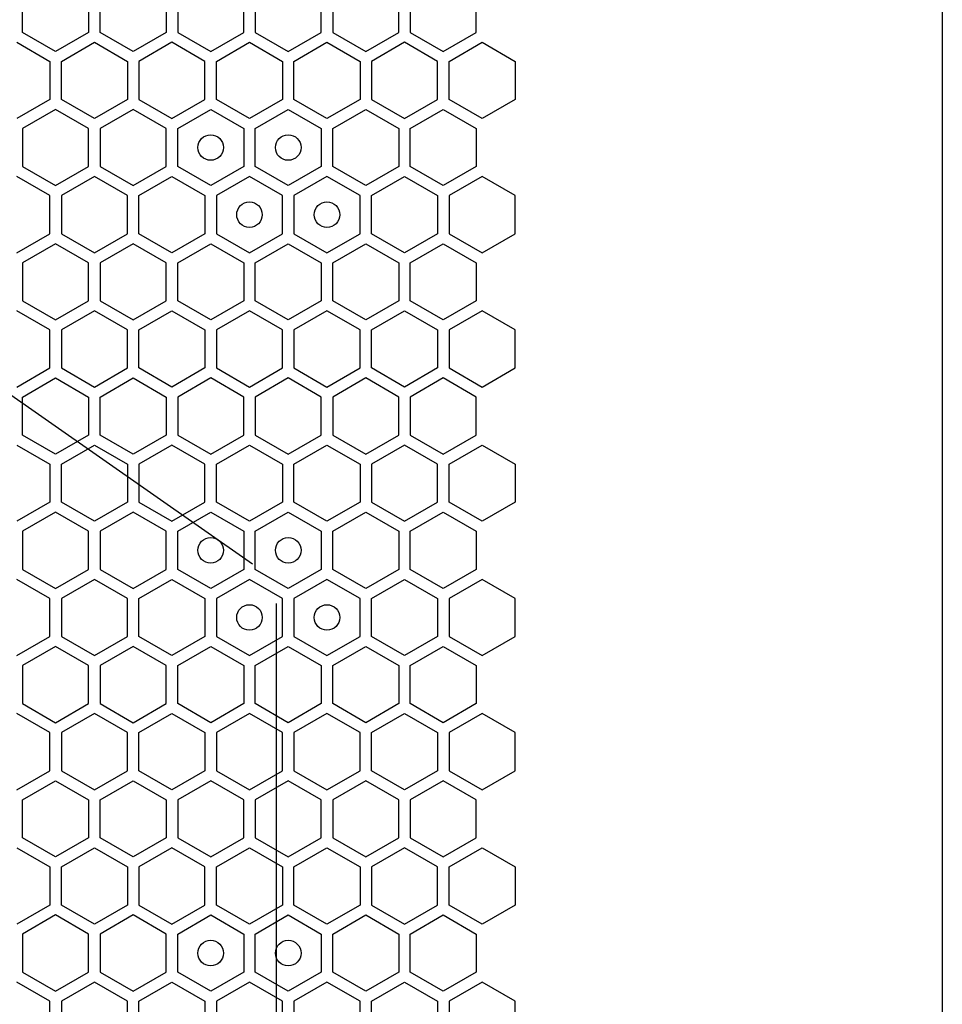
# Model space of a CAD drawing. Units: millimetres. Extents: x 0 to 420, y 0 to 297.
# Drawn here: x 200 to 207, y 162 to 170 of the extents above; entities that cross this region are included whole.
import ezdxf

# ---------------------------------------------------------------- set-up
doc = ezdxf.new("R2010")
doc.units = ezdxf.units.MM
doc.header["$LTSCALE"] = 23.1
doc.layers.get('0').update_dxf_attribs({"linetype": 'CONTINUOUS'})
doc.layers.add('03___PRT_ALL_CURVES', color=7, linetype='CONTINUOUS')

msp = doc.modelspace()

# ---------------------------------------------------------------- linework, layer by layer
at = {"color": 3, "linetype": 'CONTINUOUS'}
msp.add_line((206.842131, 266.518497), (206.842131, 152.038497), dxfattribs=at)
at = {"layer": '03___PRT_ALL_CURVES', "color": 40, "linetype": 'CONTINUOUS'}
for p, q in [((199.654626, 169.492356), (199.654626, 169.790269)), ((200.170626, 169.790269), (200.170626, 169.492356)), ((200.260626, 169.492356), (200.260626, 169.790269)), ((200.776626, 169.790269), (200.776626, 169.492356)), ((200.866626, 169.790269), (200.866626, 169.492356)), ((201.382626, 169.492356), (201.382626, 169.790269)), ((201.472626, 169.790269), (201.472626, 169.492356)), ((201.988625, 169.492356), (201.988625, 169.790269)), ((202.078625, 169.790269), (202.078625, 169.492356)), ((202.594625, 169.492356), (202.594625, 169.790269)), ((202.684625, 169.790269), (202.684625, 169.492356)), ((203.200625, 169.492356), (203.200625, 169.790269)), ((199.912626, 169.3434), (199.654626, 169.492356)), ((200.170626, 169.492356), (199.912626, 169.3434)), ((200.518626, 169.3434), (200.260626, 169.492356)), ((200.776626, 169.492356), (200.518626, 169.3434)), ((200.866626, 169.492356), (201.124626, 169.3434)), ((201.124626, 169.3434), (201.382626, 169.492356)), ((201.472626, 169.492356), (201.730625, 169.3434)), ((201.730625, 169.3434), (201.988625, 169.492356)), ((202.078625, 169.492356), (202.336625, 169.3434)), ((202.336625, 169.3434), (202.594625, 169.492356)), ((202.684625, 169.492356), (202.942625, 169.3434)), ((202.942625, 169.3434), (203.200625, 169.492356)), ((199.609626, 169.414396), (199.867626, 169.26544)), ((199.957626, 169.26544), (200.215626, 169.414396)), ((200.215626, 169.414396), (200.473626, 169.26544)), ((200.821626, 169.414396), (200.563626, 169.26544)), ((201.079626, 169.26544), (200.821626, 169.414396)), ((201.169626, 169.26544), (201.427626, 169.414396)), ((201.427626, 169.414396), (201.685625, 169.26544)), ((201.775625, 169.26544), (202.033625, 169.414396)), ((202.033625, 169.414396), (202.291625, 169.26544)), ((202.639625, 169.414396), (202.381625, 169.26544)), ((202.897625, 169.26544), (202.639625, 169.414396)), ((202.987625, 169.26544), (203.245625, 169.414396)), ((203.245625, 169.414396), (203.503625, 169.26544)), ((199.867626, 169.26544), (199.867626, 168.967527)), ((199.957626, 168.967527), (199.957626, 169.26544)), ((200.473626, 169.26544), (200.473626, 168.967527)), ((200.563626, 169.26544), (200.563626, 168.967527)), ((201.079626, 168.967527), (201.079626, 169.26544)), ((201.169626, 168.967527), (201.169626, 169.26544)), ((201.685625, 169.26544), (201.685625, 168.967527)), ((201.775625, 168.967527), (201.775625, 169.26544)), ((202.291625, 169.26544), (202.291625, 168.967527)), ((202.381625, 169.26544), (202.381625, 168.967527)), ((202.897625, 168.967527), (202.897625, 169.26544)), ((202.987625, 168.967527), (202.987625, 169.26544)), ((203.503625, 169.26544), (203.503625, 168.967527)), ((199.867626, 168.967527), (199.609626, 168.818571)), ((200.215626, 168.818571), (199.957626, 168.967527)), ((200.473626, 168.967527), (200.215626, 168.818571)), ((200.563626, 168.967527), (200.821626, 168.818571)), ((200.821626, 168.818571), (201.079626, 168.967527)), ((201.427626, 168.818571), (201.169626, 168.967527)), ((201.685625, 168.967527), (201.427626, 168.818571)), ((202.033625, 168.818571), (201.775625, 168.967527)), ((202.291625, 168.967527), (202.033625, 168.818571)), ((202.381625, 168.967527), (202.639625, 168.818571)), ((202.639625, 168.818571), (202.897625, 168.967527)), ((203.245625, 168.818571), (202.987625, 168.967527)), ((203.503625, 168.967527), (203.245625, 168.818571)), ((199.912626, 168.889585), (199.654626, 168.740629)), ((200.170626, 168.740629), (199.912626, 168.889585)), ((200.518626, 168.889585), (200.260626, 168.740629)), ((200.776626, 168.740629), (200.518626, 168.889585)), ((200.866626, 168.740629), (201.124626, 168.889585)), ((201.124626, 168.889585), (201.382626, 168.740629)), ((201.472626, 168.740629), (201.730625, 168.889585)), ((201.730625, 168.889585), (201.988625, 168.740629)), ((202.078625, 168.740629), (202.336625, 168.889585)), ((202.336625, 168.889585), (202.594625, 168.740629)), ((202.684625, 168.740629), (202.942625, 168.889585)), ((202.942625, 168.889585), (203.200625, 168.740629)), ((199.654626, 168.740629), (199.654626, 168.442716)), ((200.170626, 168.442716), (200.170626, 168.740629)), ((200.260626, 168.740629), (200.260626, 168.442716)), ((200.776626, 168.442716), (200.776626, 168.740629)), ((200.866626, 168.442716), (200.866626, 168.740629)), ((201.382626, 168.740629), (201.382626, 168.442716)), ((201.472626, 168.442716), (201.472626, 168.740629)), ((201.988625, 168.740629), (201.988625, 168.442716)), ((202.078625, 168.442716), (202.078625, 168.740629)), ((202.594625, 168.740629), (202.594625, 168.442716)), ((202.684625, 168.442716), (202.684625, 168.740629)), ((203.200625, 168.740629), (203.200625, 168.442716)), ((199.654626, 168.442716), (199.912626, 168.29376)), ((199.912626, 168.29376), (200.170626, 168.442716)), ((200.260626, 168.442716), (200.518626, 168.29376)), ((200.518626, 168.29376), (200.776626, 168.442716)), ((201.124626, 168.29376), (200.866626, 168.442716)), ((201.382626, 168.442716), (201.124626, 168.29376)), ((201.730625, 168.29376), (201.472626, 168.442716)), ((201.988625, 168.442716), (201.730625, 168.29376)), ((202.336625, 168.29376), (202.078625, 168.442716)), ((202.594625, 168.442716), (202.336625, 168.29376)), ((202.942625, 168.29376), (202.684625, 168.442716)), ((203.200625, 168.442716), (202.942625, 168.29376)), ((199.867626, 168.215817), (199.609626, 168.364774)), ((200.215626, 168.364774), (199.957626, 168.215817)), ((200.473626, 168.215817), (200.215626, 168.364774)), ((200.563626, 168.215817), (200.821626, 168.364774)), ((200.821626, 168.364774), (201.079626, 168.215817)), ((201.427626, 168.364774), (201.169626, 168.215817)), ((201.685625, 168.215817), (201.427626, 168.364774)), ((202.033625, 168.364774), (201.775625, 168.215817)), ((202.291625, 168.215817), (202.033625, 168.364774)), ((202.381625, 168.215817), (202.639625, 168.364774)), ((202.639625, 168.364774), (202.897625, 168.215817)), ((203.245625, 168.364774), (202.987625, 168.215817)), ((203.503625, 168.215817), (203.245625, 168.364774)), ((199.867626, 167.917905), (199.867626, 168.215817)), ((199.957626, 168.215817), (199.957626, 167.917905)), ((200.473626, 167.917905), (200.473626, 168.215817)), ((200.563626, 167.917905), (200.563626, 168.215817)), ((201.079626, 168.215817), (201.079626, 167.917905)), ((201.169626, 168.215817), (201.169626, 167.917905)), ((201.685625, 167.917905), (201.685625, 168.215817)), ((201.775625, 168.215817), (201.775625, 167.917905)), ((202.291625, 167.917905), (202.291625, 168.215817)), ((202.381625, 167.917905), (202.381625, 168.215817)), ((202.897625, 168.215817), (202.897625, 167.917905)), ((202.987625, 168.215817), (202.987625, 167.917905)), ((203.503625, 167.917905), (203.503625, 168.215817)), ((199.609626, 167.768948), (199.867626, 167.917905)), ((199.957626, 167.917905), (200.215626, 167.768948)), ((200.215626, 167.768948), (200.473626, 167.917905)), ((200.821626, 167.768948), (200.563626, 167.917905)), ((201.079626, 167.917905), (200.821626, 167.768948)), ((201.169626, 167.917905), (201.427626, 167.768948)), ((201.427626, 167.768948), (201.685625, 167.917905)), ((201.775625, 167.917905), (202.033625, 167.768948)), ((202.033625, 167.768948), (202.291625, 167.917905)), ((202.639625, 167.768948), (202.381625, 167.917905)), ((202.897625, 167.917905), (202.639625, 167.768948)), ((202.987625, 167.917905), (203.245625, 167.768948)), ((203.245625, 167.768948), (203.503625, 167.917905)), ((199.912626, 167.839945), (199.654626, 167.690989)), ((200.170626, 167.690989), (199.912626, 167.839945)), ((200.518626, 167.839945), (200.260626, 167.690989)), ((200.776626, 167.690989), (200.518626, 167.839945)), ((200.866626, 167.690989), (201.124626, 167.839945)), ((201.124626, 167.839945), (201.382626, 167.690989)), ((201.472626, 167.690989), (201.730625, 167.839945)), ((201.730625, 167.839945), (201.988625, 167.690989)), ((202.078625, 167.690989), (202.336625, 167.839945)), ((202.336625, 167.839945), (202.594625, 167.690989)), ((202.684625, 167.690989), (202.942625, 167.839945)), ((202.942625, 167.839945), (203.200625, 167.690989)), ((199.654626, 167.690989), (199.654626, 167.393076)), ((200.170626, 167.393076), (200.170626, 167.690989)), ((200.260626, 167.690989), (200.260626, 167.393076)), ((200.776626, 167.393076), (200.776626, 167.690989)), ((200.866626, 167.393076), (200.866626, 167.690989)), ((201.382626, 167.690989), (201.382626, 167.393076)), ((201.472626, 167.393076), (201.472626, 167.690989)), ((201.988625, 167.690989), (201.988625, 167.393076)), ((202.078625, 167.393076), (202.078625, 167.690989)), ((202.594625, 167.690989), (202.594625, 167.393076)), ((202.684625, 167.393076), (202.684625, 167.690989)), ((203.200625, 167.690989), (203.200625, 167.393076)), ((199.654626, 167.393076), (199.912626, 167.24412)), ((199.912626, 167.24412), (200.170626, 167.393076)), ((200.260626, 167.393076), (200.518626, 167.24412)), ((200.518626, 167.24412), (200.776626, 167.393076)), ((201.124626, 167.24412), (200.866626, 167.393076)), ((201.382626, 167.393076), (201.124626, 167.24412)), ((201.730625, 167.24412), (201.472626, 167.393076)), ((201.988625, 167.393076), (201.730625, 167.24412)), ((202.336625, 167.24412), (202.078625, 167.393076)), ((202.594625, 167.393076), (202.336625, 167.24412)), ((202.942625, 167.24412), (202.684625, 167.393076)), ((203.200625, 167.393076), (202.942625, 167.24412)), ((199.867626, 167.166194), (199.609626, 167.315151)), ((200.215626, 167.315151), (199.957626, 167.166194)), ((200.473626, 167.166194), (200.215626, 167.315151)), ((200.563626, 167.166194), (200.821626, 167.315151)), ((200.821626, 167.315151), (201.079626, 167.166194)), ((201.427626, 167.315151), (201.169626, 167.166194)), ((201.685625, 167.166194), (201.427626, 167.315151)), ((202.033625, 167.315151), (201.775625, 167.166194)), ((202.291625, 167.166194), (202.033625, 167.315151)), ((202.381625, 167.166194), (202.639625, 167.315151)), ((202.639625, 167.315151), (202.897625, 167.166194)), ((203.245625, 167.315151), (202.987625, 167.166194)), ((203.503625, 167.166194), (203.245625, 167.315151)), ((199.867626, 166.868282), (199.867626, 167.166194)), ((199.957626, 167.166194), (199.957626, 166.868282)), ((200.473626, 166.868282), (200.473626, 167.166194)), ((200.563626, 166.868282), (200.563626, 167.166194)), ((201.079626, 167.166194), (201.079626, 166.868282)), ((201.169626, 167.166194), (201.169626, 166.868282)), ((201.685625, 166.868282), (201.685625, 167.166194)), ((201.775625, 167.166194), (201.775625, 166.868282)), ((202.291625, 166.868282), (202.291625, 167.166194)), ((202.381625, 166.868282), (202.381625, 167.166194)), ((202.897625, 167.166194), (202.897625, 166.868282)), ((202.987625, 167.166194), (202.987625, 166.868282)), ((203.503625, 166.868282), (203.503625, 167.166194)), ((199.609626, 166.719325), (199.867626, 166.868282)), ((199.957626, 166.868282), (200.215626, 166.719325)), ((200.215626, 166.719325), (200.473626, 166.868282)), ((200.821626, 166.719325), (200.563626, 166.868282)), ((201.079626, 166.868282), (200.821626, 166.719325)), ((201.169626, 166.868282), (201.427626, 166.719325)), ((201.427626, 166.719325), (201.685625, 166.868282)), ((201.775625, 166.868282), (202.033625, 166.719325)), ((202.033625, 166.719325), (202.291625, 166.868282)), ((202.639625, 166.719325), (202.381625, 166.868282)), ((202.897625, 166.868282), (202.639625, 166.719325)), ((202.987625, 166.868282), (203.245625, 166.719325)), ((203.245625, 166.719325), (203.503625, 166.868282)), ((199.654626, 166.641409), (199.912626, 166.790365)), ((199.912626, 166.790365), (200.170626, 166.641409)), ((200.260626, 166.641409), (200.518626, 166.790365)), ((200.518626, 166.790365), (200.776626, 166.641409)), ((201.124626, 166.790365), (200.866626, 166.641409)), ((201.382626, 166.641409), (201.124626, 166.790365)), ((201.730625, 166.790365), (201.472626, 166.641409)), ((201.988625, 166.641409), (201.730625, 166.790365)), ((202.336625, 166.790365), (202.078625, 166.641409)), ((202.594625, 166.641409), (202.336625, 166.790365)), ((202.942625, 166.790365), (202.684625, 166.641409)), ((203.200625, 166.641409), (202.942625, 166.790365)), ((199.654626, 166.343496), (199.654626, 166.641409)), ((200.170626, 166.641409), (200.170626, 166.343496)), ((200.260626, 166.343496), (200.260626, 166.641409)), ((200.776626, 166.641409), (200.776626, 166.343496)), ((200.866626, 166.641409), (200.866626, 166.343496)), ((201.382626, 166.343496), (201.382626, 166.641409)), ((201.472626, 166.641409), (201.472626, 166.343496)), ((201.988625, 166.343496), (201.988625, 166.641409)), ((202.078625, 166.641409), (202.078625, 166.343496)), ((202.594625, 166.343496), (202.594625, 166.641409)), ((202.684625, 166.641409), (202.684625, 166.343496)), ((203.200625, 166.343496), (203.200625, 166.641409)), ((199.912626, 166.19454), (199.654626, 166.343496)), ((200.170626, 166.343496), (199.912626, 166.19454)), ((200.518626, 166.19454), (200.260626, 166.343496)), ((200.776626, 166.343496), (200.518626, 166.19454)), ((200.866626, 166.343496), (201.124626, 166.19454)), ((201.124626, 166.19454), (201.382626, 166.343496)), ((201.472626, 166.343496), (201.730625, 166.19454)), ((201.730625, 166.19454), (201.988625, 166.343496)), ((202.078625, 166.343496), (202.336625, 166.19454)), ((202.336625, 166.19454), (202.594625, 166.343496)), ((202.684625, 166.343496), (202.942625, 166.19454)), ((202.942625, 166.19454), (203.200625, 166.343496)), ((199.609626, 166.265536), (199.867626, 166.11658)), ((199.957626, 166.11658), (200.215626, 166.265536)), ((200.215626, 166.265536), (200.473626, 166.11658)), ((200.821626, 166.265536), (200.563626, 166.11658)), ((201.079626, 166.11658), (200.821626, 166.265536)), ((201.169626, 166.11658), (201.427626, 166.265536)), ((201.427626, 166.265536), (201.685625, 166.11658)), ((201.775625, 166.11658), (202.033625, 166.265536)), ((202.033625, 166.265536), (202.291625, 166.11658)), ((202.639625, 166.265536), (202.381625, 166.11658)), ((202.897625, 166.11658), (202.639625, 166.265536)), ((202.987625, 166.11658), (203.245625, 166.265536)), ((203.245625, 166.265536), (203.503625, 166.11658)), ((199.867626, 166.11658), (199.867626, 165.818667)), ((199.957626, 165.818667), (199.957626, 166.11658)), ((200.473626, 166.11658), (200.473626, 165.818667)), ((200.563626, 166.11658), (200.563626, 165.818667)), ((201.079626, 165.818667), (201.079626, 166.11658)), ((201.169626, 165.818667), (201.169626, 166.11658)), ((201.685625, 166.11658), (201.685625, 165.818667)), ((201.775625, 165.818667), (201.775625, 166.11658)), ((202.291625, 166.11658), (202.291625, 165.818667)), ((202.381625, 166.11658), (202.381625, 165.818667)), ((202.897625, 165.818667), (202.897625, 166.11658)), ((202.987625, 165.818667), (202.987625, 166.11658)), ((203.503625, 166.11658), (203.503625, 165.818667)), ((199.867626, 165.818667), (199.609626, 165.669711)), ((200.215626, 165.669711), (199.957626, 165.818667)), ((200.473626, 165.818667), (200.215626, 165.669711)), ((200.563626, 165.818667), (200.821626, 165.669711)), ((200.821626, 165.669711), (201.079626, 165.818667)), ((201.427626, 165.669711), (201.169626, 165.818667)), ((201.685625, 165.818667), (201.427626, 165.669711)), ((202.033625, 165.669711), (201.775625, 165.818667)), ((202.291625, 165.818667), (202.033625, 165.669711)), ((202.381625, 165.818667), (202.639625, 165.669711)), ((202.639625, 165.669711), (202.897625, 165.818667)), ((203.245625, 165.669711), (202.987625, 165.818667)), ((203.503625, 165.818667), (203.245625, 165.669711)), ((199.912626, 165.740725), (199.654626, 165.591769)), ((200.170626, 165.591769), (199.912626, 165.740725)), ((200.518626, 165.740725), (200.260626, 165.591769)), ((200.776626, 165.591769), (200.518626, 165.740725)), ((200.866626, 165.591769), (201.124626, 165.740725)), ((201.124626, 165.740725), (201.382626, 165.591769)), ((201.472626, 165.591769), (201.730625, 165.740725)), ((201.730625, 165.740725), (201.988625, 165.591769)), ((202.078625, 165.591769), (202.336625, 165.740725)), ((202.336625, 165.740725), (202.594625, 165.591769)), ((202.684625, 165.591769), (202.942625, 165.740725)), ((202.942625, 165.740725), (203.200625, 165.591769)), ((199.654626, 165.591769), (199.654626, 165.293856)), ((200.170626, 165.293856), (200.170626, 165.591769)), ((200.260626, 165.591769), (200.260626, 165.293856)), ((200.776626, 165.293856), (200.776626, 165.591769)), ((200.866626, 165.293856), (200.866626, 165.591769)), ((201.382626, 165.591769), (201.382626, 165.293856)), ((201.472626, 165.293856), (201.472626, 165.591769)), ((201.988625, 165.591769), (201.988625, 165.293856)), ((202.078625, 165.293856), (202.078625, 165.591769)), ((202.594625, 165.591769), (202.594625, 165.293856)), ((202.684625, 165.293856), (202.684625, 165.591769)), ((203.200625, 165.591769), (203.200625, 165.293856)), ((199.654626, 165.293856), (199.912626, 165.1449)), ((199.912626, 165.1449), (200.170626, 165.293856)), ((200.260626, 165.293856), (200.518626, 165.1449)), ((200.518626, 165.1449), (200.776626, 165.293856)), ((201.124626, 165.1449), (200.866626, 165.293856)), ((201.382626, 165.293856), (201.124626, 165.1449)), ((201.730625, 165.1449), (201.472626, 165.293856)), ((201.988625, 165.293856), (201.730625, 165.1449)), ((202.336625, 165.1449), (202.078625, 165.293856)), ((202.594625, 165.293856), (202.336625, 165.1449)), ((202.942625, 165.1449), (202.684625, 165.293856)), ((203.200625, 165.293856), (202.942625, 165.1449)), ((199.867626, 165.066957), (199.609626, 165.215914)), ((200.215626, 165.215914), (199.957626, 165.066957)), ((200.473626, 165.066957), (200.215626, 165.215914)), ((200.563626, 165.066957), (200.821626, 165.215914)), ((200.821626, 165.215914), (201.079626, 165.066957)), ((201.427626, 165.215914), (201.169626, 165.066957)), ((201.685625, 165.066957), (201.427626, 165.215914)), ((202.033625, 165.215914), (201.775625, 165.066957)), ((202.291625, 165.066957), (202.033625, 165.215914)), ((202.381625, 165.066957), (202.639625, 165.215914)), ((202.639625, 165.215914), (202.897625, 165.066957)), ((203.245625, 165.215914), (202.987625, 165.066957)), ((203.503625, 165.066957), (203.245625, 165.215914)), ((199.867626, 164.769045), (199.867626, 165.066957)), ((199.957626, 165.066957), (199.957626, 164.769045)), ((200.473626, 164.769045), (200.473626, 165.066957)), ((200.563626, 164.769045), (200.563626, 165.066957)), ((201.079626, 165.066957), (201.079626, 164.769045)), ((201.169626, 165.066957), (201.169626, 164.769045)), ((201.685625, 164.769045), (201.685625, 165.066957)), ((201.775625, 165.066957), (201.775625, 164.769045)), ((202.291625, 164.769045), (202.291625, 165.066957)), ((202.381625, 164.769045), (202.381625, 165.066957)), ((202.897625, 165.066957), (202.897625, 164.769045)), ((202.987625, 165.066957), (202.987625, 164.769045)), ((203.503625, 164.769045), (203.503625, 165.066957)), ((199.609626, 164.620088), (199.867626, 164.769045)), ((199.957626, 164.769045), (200.215626, 164.620088)), ((200.215626, 164.620088), (200.473626, 164.769045)), ((200.821626, 164.620088), (200.563626, 164.769045)), ((201.079626, 164.769045), (200.821626, 164.620088)), ((201.169626, 164.769045), (201.427626, 164.620088)), ((201.427626, 164.620088), (201.685625, 164.769045)), ((201.775625, 164.769045), (202.033625, 164.620088)), ((202.033625, 164.620088), (202.291625, 164.769045)), ((202.639625, 164.620088), (202.381625, 164.769045)), ((202.897625, 164.769045), (202.639625, 164.620088)), ((202.987625, 164.769045), (203.245625, 164.620088)), ((203.245625, 164.620088), (203.503625, 164.769045)), ((199.912626, 164.691085), (199.654626, 164.542129)), ((200.170626, 164.542129), (199.912626, 164.691085)), ((200.518626, 164.691085), (200.260626, 164.542129)), ((200.776626, 164.542129), (200.518626, 164.691085)), ((200.866626, 164.542129), (201.124626, 164.691085)), ((201.124626, 164.691085), (201.382626, 164.542129)), ((201.472626, 164.542129), (201.730625, 164.691085)), ((201.730625, 164.691085), (201.988625, 164.542129)), ((202.078625, 164.542129), (202.336625, 164.691085)), ((202.336625, 164.691085), (202.594625, 164.542129)), ((202.684625, 164.542129), (202.942625, 164.691085)), ((202.942625, 164.691085), (203.200625, 164.542129)), ((199.654626, 164.542129), (199.654626, 164.244216)), ((200.170626, 164.244216), (200.170626, 164.542129)), ((200.260626, 164.542129), (200.260626, 164.244216)), ((200.776626, 164.244216), (200.776626, 164.542129)), ((200.866626, 164.244216), (200.866626, 164.542129)), ((201.382626, 164.542129), (201.382626, 164.244216)), ((201.472626, 164.244216), (201.472626, 164.542129)), ((201.988625, 164.542129), (201.988625, 164.244216)), ((202.078625, 164.244216), (202.078625, 164.542129)), ((202.594625, 164.542129), (202.594625, 164.244216)), ((202.684625, 164.244216), (202.684625, 164.542129)), ((203.200625, 164.542129), (203.200625, 164.244216)), ((199.654626, 164.244216), (199.912626, 164.09526)), ((199.912626, 164.09526), (200.170626, 164.244216)), ((200.260626, 164.244216), (200.518626, 164.09526)), ((200.518626, 164.09526), (200.776626, 164.244216)), ((201.124626, 164.09526), (200.866626, 164.244216)), ((201.382626, 164.244216), (201.124626, 164.09526)), ((201.730625, 164.09526), (201.472626, 164.244216)), ((201.988625, 164.244216), (201.730625, 164.09526)), ((202.336625, 164.09526), (202.078625, 164.244216)), ((202.594625, 164.244216), (202.336625, 164.09526)), ((202.942625, 164.09526), (202.684625, 164.244216)), ((203.200625, 164.244216), (202.942625, 164.09526)), ((199.867626, 164.017334), (199.609626, 164.166291)), ((200.215626, 164.166291), (199.957626, 164.017334)), ((200.473626, 164.017334), (200.215626, 164.166291)), ((200.563626, 164.017334), (200.821626, 164.166291)), ((200.821626, 164.166291), (201.079626, 164.017334)), ((201.427626, 164.166291), (201.169626, 164.017334)), ((201.685625, 164.017334), (201.427626, 164.166291)), ((202.033625, 164.166291), (201.775625, 164.017334)), ((202.291625, 164.017334), (202.033625, 164.166291)), ((202.381625, 164.017334), (202.639625, 164.166291)), ((202.639625, 164.166291), (202.897625, 164.017334)), ((203.245625, 164.166291), (202.987625, 164.017334)), ((203.503625, 164.017334), (203.245625, 164.166291)), ((199.867626, 163.719422), (199.867626, 164.017334)), ((199.957626, 164.017334), (199.957626, 163.719422)), ((200.473626, 163.719422), (200.473626, 164.017334)), ((200.563626, 163.719422), (200.563626, 164.017334)), ((201.079626, 164.017334), (201.079626, 163.719422)), ((201.169626, 164.017334), (201.169626, 163.719422)), ((201.685625, 163.719422), (201.685625, 164.017334)), ((201.775625, 164.017334), (201.775625, 163.719422)), ((202.291625, 163.719422), (202.291625, 164.017334)), ((202.381625, 163.719422), (202.381625, 164.017334)), ((202.897625, 164.017334), (202.897625, 163.719422)), ((202.987625, 164.017334), (202.987625, 163.719422)), ((203.503625, 163.719422), (203.503625, 164.017334)), ((199.609626, 163.570465), (199.867626, 163.719422)), ((199.957626, 163.719422), (200.215626, 163.570465)), ((200.215626, 163.570465), (200.473626, 163.719422)), ((200.821626, 163.570465), (200.563626, 163.719422)), ((201.079626, 163.719422), (200.821626, 163.570465)), ((201.169626, 163.719422), (201.427626, 163.570465)), ((201.427626, 163.570465), (201.685625, 163.719422)), ((201.775625, 163.719422), (202.033625, 163.570465)), ((202.033625, 163.570465), (202.291625, 163.719422)), ((202.639625, 163.570465), (202.381625, 163.719422)), ((202.897625, 163.719422), (202.639625, 163.570465)), ((202.987625, 163.719422), (203.245625, 163.570465)), ((203.245625, 163.570465), (203.503625, 163.719422)), ((199.654626, 163.492549), (199.912626, 163.641505)), ((199.912626, 163.641505), (200.170626, 163.492549)), ((200.260626, 163.492549), (200.518626, 163.641505)), ((200.518626, 163.641505), (200.776626, 163.492549)), ((201.124626, 163.641505), (200.866626, 163.492549)), ((201.382626, 163.492549), (201.124626, 163.641505)), ((201.730625, 163.641505), (201.472626, 163.492549)), ((201.988625, 163.492549), (201.730625, 163.641505)), ((202.336625, 163.641505), (202.078625, 163.492549)), ((202.594625, 163.492549), (202.336625, 163.641505)), ((202.942625, 163.641505), (202.684625, 163.492549)), ((203.200625, 163.492549), (202.942625, 163.641505)), ((199.654626, 163.194636), (199.654626, 163.492549)), ((200.170626, 163.492549), (200.170626, 163.194636)), ((200.260626, 163.194636), (200.260626, 163.492549)), ((200.776626, 163.492549), (200.776626, 163.194636)), ((200.866626, 163.492549), (200.866626, 163.194636)), ((201.382626, 163.194636), (201.382626, 163.492549)), ((201.472626, 163.492549), (201.472626, 163.194636)), ((201.988625, 163.194636), (201.988625, 163.492549)), ((202.078625, 163.492549), (202.078625, 163.194636)), ((202.594625, 163.194636), (202.594625, 163.492549)), ((202.684625, 163.492549), (202.684625, 163.194636)), ((203.200625, 163.194636), (203.200625, 163.492549)), ((199.912626, 163.04568), (199.654626, 163.194636)), ((200.170626, 163.194636), (199.912626, 163.04568)), ((200.518626, 163.04568), (200.260626, 163.194636)), ((200.776626, 163.194636), (200.518626, 163.04568)), ((200.866626, 163.194636), (201.124626, 163.04568)), ((201.124626, 163.04568), (201.382626, 163.194636)), ((201.472626, 163.194636), (201.730625, 163.04568)), ((201.730625, 163.04568), (201.988625, 163.194636)), ((202.078625, 163.194636), (202.336625, 163.04568)), ((202.336625, 163.04568), (202.594625, 163.194636)), ((202.684625, 163.194636), (202.942625, 163.04568)), ((202.942625, 163.04568), (203.200625, 163.194636)), ((199.609626, 163.116676), (199.867626, 162.96772)), ((199.957626, 162.96772), (200.215626, 163.116676)), ((200.215626, 163.116676), (200.473626, 162.96772)), ((200.821626, 163.116676), (200.563626, 162.96772)), ((201.079626, 162.96772), (200.821626, 163.116676)), ((201.169626, 162.96772), (201.427626, 163.116676)), ((201.427626, 163.116676), (201.685625, 162.96772)), ((201.775625, 162.96772), (202.033625, 163.116676)), ((202.033625, 163.116676), (202.291625, 162.96772)), ((202.639625, 163.116676), (202.381625, 162.96772)), ((202.897625, 162.96772), (202.639625, 163.116676)), ((202.987625, 162.96772), (203.245625, 163.116676)), ((203.245625, 163.116676), (203.503625, 162.96772)), ((199.867626, 162.96772), (199.867626, 162.669807)), ((199.957626, 162.669807), (199.957626, 162.96772)), ((200.473626, 162.96772), (200.473626, 162.669807)), ((200.563626, 162.96772), (200.563626, 162.669807)), ((201.079626, 162.669807), (201.079626, 162.96772)), ((201.169626, 162.669807), (201.169626, 162.96772)), ((201.685625, 162.96772), (201.685625, 162.669807)), ((201.775625, 162.669807), (201.775625, 162.96772)), ((202.291625, 162.96772), (202.291625, 162.669807)), ((202.381625, 162.96772), (202.381625, 162.669807)), ((202.897625, 162.669807), (202.897625, 162.96772)), ((202.987625, 162.669807), (202.987625, 162.96772)), ((203.503625, 162.96772), (203.503625, 162.669807)), ((199.867626, 162.669807), (199.609626, 162.520851)), ((200.215626, 162.520851), (199.957626, 162.669807)), ((200.473626, 162.669807), (200.215626, 162.520851)), ((200.563626, 162.669807), (200.821626, 162.520851)), ((200.821626, 162.520851), (201.079626, 162.669807)), ((201.427626, 162.520851), (201.169626, 162.669807)), ((201.685625, 162.669807), (201.427626, 162.520851)), ((202.033625, 162.520851), (201.775625, 162.669807)), ((202.291625, 162.669807), (202.033625, 162.520851)), ((202.381625, 162.669807), (202.639625, 162.520851)), ((202.639625, 162.520851), (202.897625, 162.669807)), ((203.245625, 162.520851), (202.987625, 162.669807)), ((203.503625, 162.669807), (203.245625, 162.520851)), ((199.912626, 162.591865), (199.654626, 162.442909)), ((200.170626, 162.442909), (199.912626, 162.591865)), ((200.518626, 162.591865), (200.260626, 162.442909)), ((200.776626, 162.442909), (200.518626, 162.591865)), ((200.866626, 162.442909), (201.124626, 162.591865)), ((201.124626, 162.591865), (201.382626, 162.442909)), ((201.472626, 162.442909), (201.730625, 162.591865)), ((201.730625, 162.591865), (201.988625, 162.442909)), ((202.078625, 162.442909), (202.336625, 162.591865)), ((202.336625, 162.591865), (202.594625, 162.442909)), ((202.684625, 162.442909), (202.942625, 162.591865)), ((202.942625, 162.591865), (203.200625, 162.442909)), ((199.654626, 162.442909), (199.654626, 162.144996)), ((200.170626, 162.144996), (200.170626, 162.442909)), ((200.260626, 162.442909), (200.260626, 162.144996)), ((200.776626, 162.144996), (200.776626, 162.442909)), ((200.866626, 162.144996), (200.866626, 162.442909)), ((201.382626, 162.442909), (201.382626, 162.144996)), ((201.472626, 162.144996), (201.472626, 162.442909)), ((201.988625, 162.442909), (201.988625, 162.144996)), ((202.078625, 162.144996), (202.078625, 162.442909)), ((202.594625, 162.442909), (202.594625, 162.144996)), ((202.684625, 162.144996), (202.684625, 162.442909)), ((203.200625, 162.442909), (203.200625, 162.144996)), ((199.654626, 162.144996), (199.912626, 161.99604)), ((199.912626, 161.99604), (200.170626, 162.144996)), ((200.260626, 162.144996), (200.518626, 161.99604)), ((200.518626, 161.99604), (200.776626, 162.144996)), ((201.124626, 161.99604), (200.866626, 162.144996)), ((201.382626, 162.144996), (201.124626, 161.99604)), ((201.730625, 161.99604), (201.472626, 162.144996)), ((201.988625, 162.144996), (201.730625, 161.99604)), ((202.336625, 161.99604), (202.078625, 162.144996)), ((202.594625, 162.144996), (202.336625, 161.99604)), ((202.942625, 161.99604), (202.684625, 162.144996)), ((203.200625, 162.144996), (202.942625, 161.99604)), ((199.867626, 161.918097), (199.609626, 162.067054)), ((200.215626, 162.067054), (199.957626, 161.918097)), ((200.473626, 161.918097), (200.215626, 162.067054)), ((200.563626, 161.918097), (200.821626, 162.067054)), ((200.821626, 162.067054), (201.079626, 161.918097)), ((201.427626, 162.067054), (201.169626, 161.918097)), ((201.685625, 161.918097), (201.427626, 162.067054)), ((202.033625, 162.067054), (201.775625, 161.918097)), ((202.291625, 161.918097), (202.033625, 162.067054)), ((202.381625, 161.918097), (202.639625, 162.067054)), ((202.639625, 162.067054), (202.897625, 161.918097)), ((203.245625, 162.067054), (202.987625, 161.918097)), ((203.503625, 161.918097), (203.245625, 162.067054)), ((199.867626, 161.620185), (199.867626, 161.918097)), ((199.957626, 161.918097), (199.957626, 161.620185)), ((200.473626, 161.620185), (200.473626, 161.918097)), ((200.563626, 161.620185), (200.563626, 161.918097)), ((201.079626, 161.918097), (201.079626, 161.620185)), ((201.169626, 161.918097), (201.169626, 161.620185)), ((201.685625, 161.620185), (201.685625, 161.918097)), ((201.775625, 161.918097), (201.775625, 161.620185)), ((202.291625, 161.620185), (202.291625, 161.918097)), ((202.381625, 161.620185), (202.381625, 161.918097)), ((202.897625, 161.918097), (202.897625, 161.620185)), ((202.987625, 161.918097), (202.987625, 161.620185)), ((203.503625, 161.620185), (203.503625, 161.918097))]:
    msp.add_line(p, q, dxfattribs=at)
at = {"layer": '03___PRT_ALL_CURVES', "color": 6, "linetype": 'CONTINUOUS'}
for p, q in [((198.101854, 167.681132), (201.451053, 165.335997)), ((201.636453, 165.026997), (201.636453, 155.138997))]:
    msp.add_line(p, q, dxfattribs=at)
for centre in [(201.124626, 168.591672), (201.730625, 168.591672), (201.427626, 168.066861), (202.033625, 168.066861), (201.124626, 165.442812), (201.730625, 165.442812), (201.427626, 164.918001), (202.033625, 164.918001), (201.124626, 162.293952), (201.730625, 162.293952)]:
    msp.add_circle(centre, 0.0999, dxfattribs=at)

doc.saveas('drawing.dxf')
